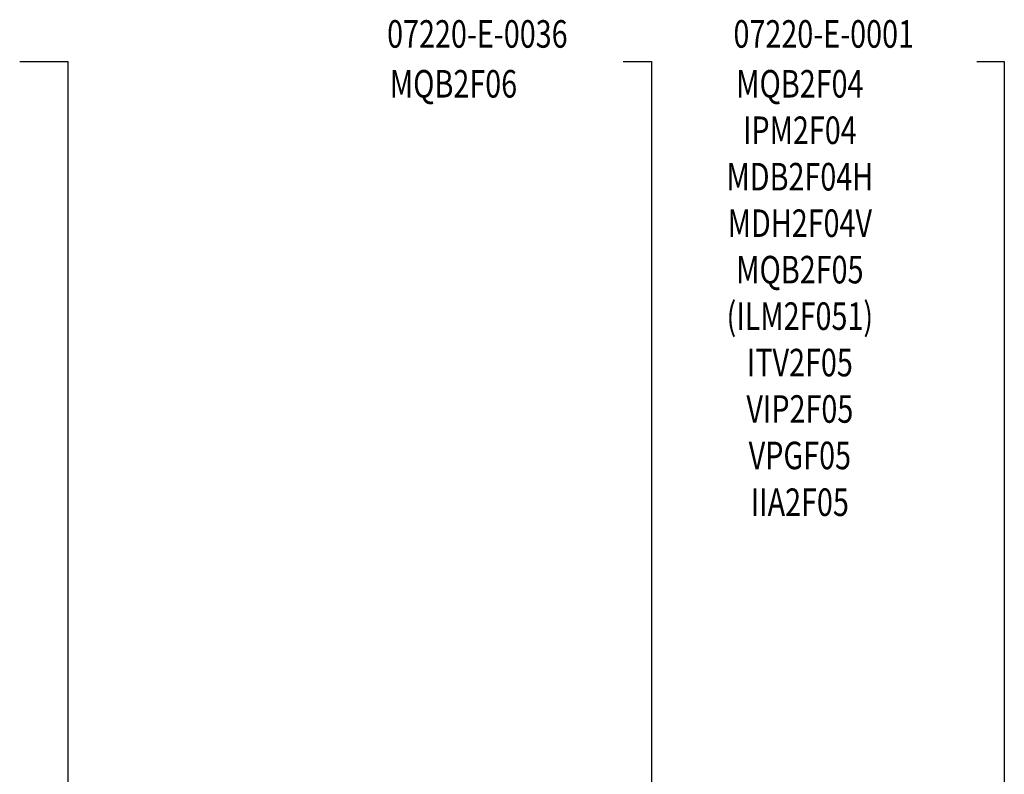
# Model space of a CAD drawing. Extents: x 1891 to 2651, y 354 to 965.
# Drawn here: x 2142 to 2285, y 849 to 959 of the extents above; entities that cross this region are included whole.
import ezdxf
from ezdxf.enums import TextEntityAlignment as Align

# ---------------------------------------------------------------- set-up
doc = ezdxf.new("R2010")
doc.units = 0
doc.layers.add('1', color=7, linetype='CONTINUOUS')
doc.styles.add('SIMPLEX', font='simplex')

msp = doc.modelspace()

# ---------------------------------------------------------------- linework, layer by layer
at = {"layer": '1', "color": 7}
for p, q in [((2141.86, 952.58), (2148.83, 952.58)), ((2148.83, 952.58), (2148.83, 803.48)), ((2229.47, 952.58), (2233.61, 952.58)), ((2233.61, 952.58), (2233.61, 787.4)), ((2280.82, 952.58), (2284.82, 952.58)), ((2284.82, 952.58), (2284.82, 787.4))]:
    msp.add_line(p, q, dxfattribs=at)

# ---------------------------------------------------------------- texts
at = {"layer": '1', "color": 7, "style": 'SIMPLEX', "width": 0.765}
for s, p in [('07220-E-0036', (2208.31, 956.57)), ('07220-E-0001', (2258.6, 956.57)), ('MQB2F06', (2204.84, 949.33)), ('MQB2F04', (2255.13, 949.33)), ('MDB2F04H', (2255.13, 935.83)), ('MDH2F04V', (2255.13, 929.08)), ('MQB2F05', (2255.13, 922.33))]:
    msp.add_text(s, height=4, dxfattribs=at).set_placement(p, align=Align.MIDDLE_CENTER)
at = {"layer": '1', "color": 5, "style": 'SIMPLEX', "width": 0.765}
msp.add_text('IPM2F04', height=4, dxfattribs=at).set_placement((2255.13, 942.58), align=Align.MIDDLE_CENTER)
at = {"layer": '1', "color": 1, "style": 'SIMPLEX', "width": 0.765}
msp.add_text('(ILM2F051)', height=4, dxfattribs=at).set_placement((2255.13, 915.58), align=Align.MIDDLE_CENTER)
at = {"layer": '1', "color": 3, "style": 'SIMPLEX', "width": 0.765}
for s, p in [('ITV2F05', (2255.13, 908.83)), ('IIA2F05', (2255.13, 888.55))]:
    msp.add_text(s, height=4, dxfattribs=at).set_placement(p, align=Align.MIDDLE_CENTER)
at = {"layer": '1', "color": 4, "style": 'SIMPLEX', "width": 0.765}
for s, p in [('VIP2F05', (2255.13, 902.09)), ('VPGF05', (2255.13, 895.34))]:
    msp.add_text(s, height=4, dxfattribs=at).set_placement(p, align=Align.MIDDLE_CENTER)

doc.saveas('drawing.dxf')
